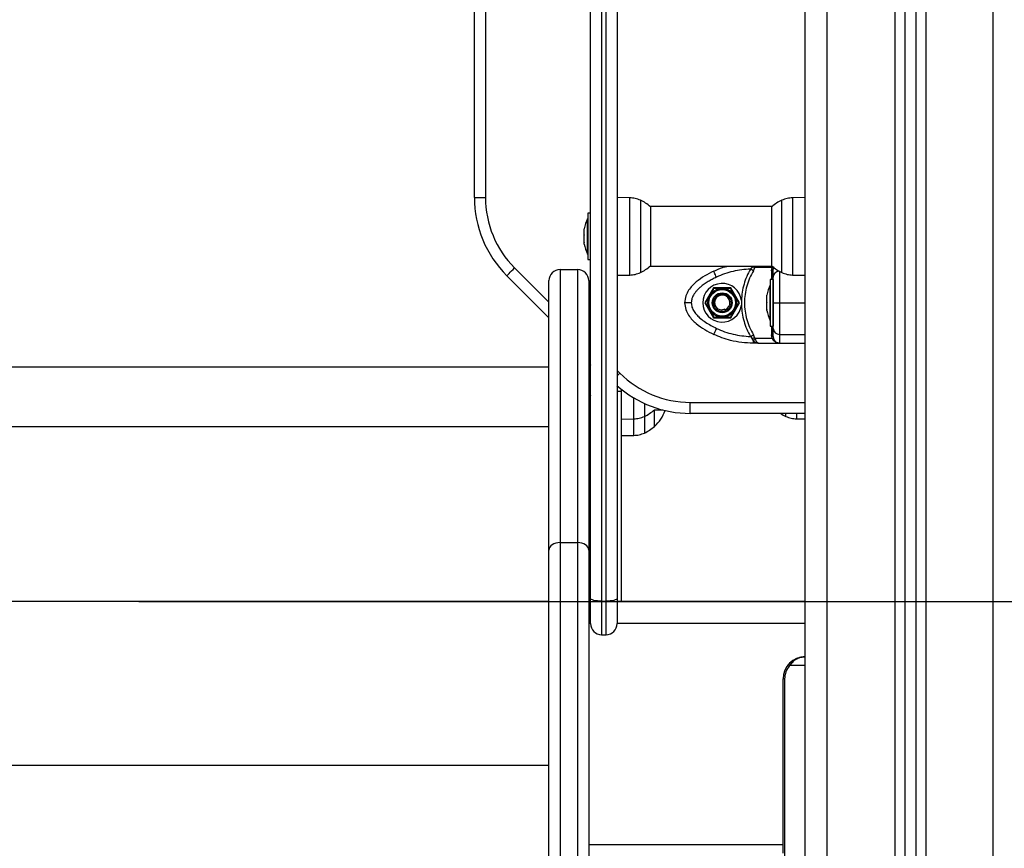
# Model space of a CAD drawing. Units: millimetres. Extents: x 0 to 15.4, y 0 to 13.6.
# Drawn here: x 12.5 to 13, y 9.4 to 9.8 of the extents above; entities that cross this region are included whole.
import ezdxf

# ---------------------------------------------------------------- set-up
doc = ezdxf.new("R2010")
doc.units = ezdxf.units.MM
doc.layers.add('DIASTASEIS', color=8, linetype='Continuous', lineweight=30)
doc.styles.get("Standard").update_dxf_attribs({"font": 'ARIALN.TTF'})
doc.dimstyles.get("Standard").update_dxf_attribs({"dimtxt": 0.18, "dimasz": 0.15, "dimexe": 0.05, "dimexo": 0.0625, "dimgap": 0.09, "dimtad": 0, "dimtih": 1, "dimtoh": 1, "dimzin": 0, "dimdsep": 46, "dimtxsty": 'Standard', "dimblk": 'OBLIQUE', "dimcen": 0.09, "dimadec": 0, "dimazin": 0, "dimtfac": 1, "dimtofl": 0, "dimtmove": 0, "dimatfit": 3, "dimldrblk": 'OBLIQUE', "dimfxl": 1, "dimtolj": 1, "dimtzin": 0, "dimarcsym": 0})

# ---------------------------------------------------------------- blocks, each defined once
blk = doc.blocks.new('_Oblique')
at = {"color": 0, "linetype": 'ByBlock', "lineweight": -2}
blk.add_line((-0.5, -0.5), (0.5, 0.5), dxfattribs=at)
blk = doc.blocks.new('*D47')
at = {"layer": 'Defpoints', "color": 0}
for p in [(12.53740786096614, 9.516830835023256), (12.34429645623823, 7.962355557360979), (14.29397126374033, 7.962355557360979)]:
    blk.add_point(p, dxfattribs=at)
at = {"layer": 'DIASTASEIS', "color": 0, "lineweight": -2}
for p, q in [((12.59990786096614, 9.516830835023256), (14.34397126374033, 9.516830835023256)), ((14.29397126374033, 9.516830835023256), (14.29397126374033, 8.921496333982022)), ((14.29397126374033, 7.962355557360979), (14.29397126374033, 8.557690058402214)), ((12.40679645623823, 7.962355557360979), (14.34397126374033, 7.962355557360979))]:
    blk.add_line(p, q, dxfattribs=at)
at = {"layer": 'DIASTASEIS', "color": 0, "linetype": 'ByBlock', "lineweight": -2, "xscale": 0.15, "yscale": 0.15, "zscale": 0.15}
for p, rotation in [((14.29397126374033, 9.516830835023256), 90), ((14.29397126374033, 7.962355557360979), 270)]:
    blk.add_blockref('_Oblique', p, dxfattribs=dict(at, rotation=rotation))
at = {"layer": 'DIASTASEIS', "color": 0, "lineweight": -2, "insert": (14.29397126374033, 8.739593196192118), "char_height": 0.18, "attachment_point": 5}
blk.add_mtext('\\A1;1.55', dxfattribs=at)
blk = doc.blocks.new('*D48')
at = {"layer": 'Defpoints', "color": 0}
for p in [(13.01654653276546, 11.86248427955184), (12.34429645623823, 7.962355557360979), (15.06104929850881, 7.962355557360979)]:
    blk.add_point(p, dxfattribs=at)
at = {"layer": 'DIASTASEIS', "color": 0, "lineweight": -2}
for p, q in [((13.07904653276546, 11.86248427955184), (15.11104929850881, 11.86248427955184)), ((15.06104929850881, 11.86248427955184), (15.06104929850881, 10.09432305624631)), ((15.06104929850881, 7.962355557360979), (15.06104929850881, 9.730516780666504)), ((12.40679645623823, 7.962355557360979), (15.11104929850881, 7.962355557360979))]:
    blk.add_line(p, q, dxfattribs=at)
at = {"layer": 'DIASTASEIS', "color": 0, "linetype": 'ByBlock', "lineweight": -2, "xscale": 0.15, "yscale": 0.15, "zscale": 0.15}
for p, rotation in [((15.06104929850881, 11.86248427955184), 90), ((15.06104929850881, 7.962355557360979), 270)]:
    blk.add_blockref('_Oblique', p, dxfattribs=dict(at, rotation=rotation))
at = {"layer": 'DIASTASEIS', "color": 0, "lineweight": -2, "insert": (15.06104929850881, 9.912419918456408), "char_height": 0.18, "attachment_point": 5}
blk.add_mtext('\\A1;\\A1;4.00', dxfattribs=at)
blk = doc.blocks.new('OPSHB_S103')
at = {"color": 7, "linetype": 'Continuous', "lineweight": 25}
for p, q in [((2683.462672451468, 1396.104428015187), (2683.462672451468, 1399.808403871491)), ((2683.507672468158, 1399.808642051652), (2683.507672468158, 1396.104428015187)), ((2683.512672463389, 1399.808695695832), (2683.512672463389, 1396.104428015187)), ((2683.313172468873, 1397.75701370044), (2683.313172468873, 1398.176842353776)), ((2683.318172464104, 1398.176842353776), (2683.318172464104, 1397.75701370044)), ((2683.365672448607, 1397.575789950326), (2683.365672448607, 1398.11897613807)), ((2683.377672443124, 1398.11897613807), (2683.377672443124, 1397.575789950326)), ((2683.370672443839, 1398.117763541177), (2683.370672443839, 1397.574577293828)), ((2683.372672447892, 1397.574577293828), (2683.372672447892, 1398.117763541177)), ((2683.313172468873, 1397.75701370044), (2683.318172464104, 1397.75701370044)), ((2683.383386829825, 1397.756878278688), (2683.377672443124, 1397.756977997258)), ((2683.462672451468, 1397.756977997258), (2683.456958064767, 1397.756878278688)), ((2683.365672448607, 1397.749928019479), (2683.364372471305, 1397.749928019479)), ((2683.364372471305, 1397.749928019479), (2683.364372471305, 1397.728927991822)), ((2683.447710106107, 1397.752878032163), (2683.392634788485, 1397.752878032163)), ((2683.392746278973, 1397.752778015569), (2683.392746278973, 1397.741695545152)), ((2683.447598615619, 1397.741695545152), (2683.447598615619, 1397.752778015569)), ((2683.364372471305, 1397.747428021863), (2683.364362457724, 1397.747428021863)), ((2683.364362457724, 1397.740786872342), (2683.364362457724, 1397.747428021863)), ((2683.36279938552, 1397.742684266999), (2683.36279938552, 1397.742874167398)), ((2683.36279938552, 1397.740079007581), (2683.36279938552, 1397.7426380734)), ((2683.364362457724, 1397.731427989438), (2683.364362457724, 1397.740786872342)), ((2683.392746278973, 1397.741695545152), (2683.392746278973, 1397.726077995732)), ((2683.447598615619, 1397.726077995732), (2683.447598615619, 1397.741695545152)), ((2683.36279938552, 1397.736822805837), (2683.36279938552, 1397.73994746013)), ((2683.36279938552, 1397.735981843904), (2683.36279938552, 1397.736737332776)), ((2683.364362457724, 1397.731427989438), (2683.364372471305, 1397.731427989438)), ((2683.364372471305, 1397.728927991822), (2683.365672448607, 1397.728927991822)), ((2683.351872513028, 1397.724428019956), (2683.351872513028, 1397.601033709481)), ((2683.351872513028, 1397.724428019956), (2683.359872499438, 1397.724428019956)), ((2683.359872499438, 1397.601033709481), (2683.359872499438, 1397.724428019956)), ((2683.392634788485, 1397.725977979138), (2683.447710106107, 1397.725977979138)), ((2683.438676932784, 1397.72560431762), (2683.437944898339, 1397.724659107163)), ((2683.439253548117, 1397.723900936082), (2683.439950087996, 1397.725375197366)), ((2683.447698960038, 1397.725375197366), (2683.439950087996, 1397.725375197366)), ((2683.447481105061, 1397.723900936082), (2683.447698960038, 1397.725375197366)), ((2683.448319980832, 1397.72560431762), (2683.448172459336, 1397.724659107163)), ((2683.346872487994, 1397.702602944806), (2683.327817121478, 1397.721658370927)), ((2683.346872487994, 1397.597680113748), (2683.346872487994, 1397.719428024724)), ((2683.36487249467, 1397.719428024724), (2683.36487249467, 1397.597680232957)), ((2683.377672443124, 1397.721878014043), (2683.383386829825, 1397.721977732614)), ((2683.448172459336, 1397.719927988484), (2683.446872452231, 1397.719927988484)), ((2683.446872452231, 1397.719927988484), (2683.446872452231, 1397.709428034261)), ((2683.448172459336, 1397.719927988484), (2683.448172459336, 1397.709428034261)), ((2683.456958064767, 1397.721977732614), (2683.462672451468, 1397.721878014043)), ((2683.421275356742, 1397.716178021863), (2683.417378226252, 1397.709428034261)), ((2683.429069558116, 1397.716178021863), (2683.421275356742, 1397.716178021863)), ((2683.432966688605, 1397.709428034261), (2683.429069558116, 1397.716178021863)), ((2683.446872452231, 1397.717427990869), (2683.446862468453, 1397.717427990869)), ((2683.446862468453, 1397.701428018048), (2683.446862468453, 1397.717427990869)), ((2683.417378226252, 1397.709428034261), (2683.421275356742, 1397.702677987054)), ((2683.429069558116, 1397.702677987054), (2683.432966688605, 1397.709428034261)), ((2683.429160991641, 1397.709730527833), (2683.429099658461, 1397.709946475461)), ((2683.433861562939, 1397.71045847936), (2683.433861562939, 1397.708397529557)), ((2683.445299396249, 1397.712445280984), (2683.445299396249, 1397.712874196008)), ((2683.445299396249, 1397.709494791463), (2683.445299396249, 1397.712378523782)), ((2683.446872452231, 1397.709428034261), (2683.446872452231, 1397.698928020433)), ((2683.448172459336, 1397.708397529557), (2683.448172459336, 1397.71045847936)), ((2683.448172459336, 1397.709428034261), (2683.448172459336, 1397.698928020433)), ((2683.426369169684, 1397.706531486943), (2683.426508942576, 1397.706193230584)), ((2683.426699856253, 1397.705731115773), (2683.426508942576, 1397.706193230584)), ((2683.445299396249, 1397.706477485135), (2683.445299396249, 1397.709361217454)), ((2683.445299396249, 1397.705981812909), (2683.445299396249, 1397.706410727933)), ((2683.421275356742, 1397.702677987054), (2683.429069558116, 1397.702677987054)), ((2683.446862468453, 1397.701428018048), (2683.446872452231, 1397.701428018048)), ((2683.446872452231, 1397.698928020433), (2683.448172459336, 1397.698928020433)), ((2683.437944898339, 1397.694196901753), (2683.438676932784, 1397.693251691297)), ((2683.439158031674, 1397.692519150212), (2683.438676932784, 1397.693251691297)), ((2683.439158031674, 1397.692519150212), (2683.439158031674, 1397.6911779861)), ((2683.439950087996, 1397.693480871156), (2683.439253548117, 1397.694955072835)), ((2683.439950087996, 1397.693480871156), (2683.447698960038, 1397.693480871156)), ((2683.439950087996, 1397.693480871156), (2683.440259197684, 1397.692668161824)), ((2683.447698960038, 1397.693480871156), (2683.447481105061, 1397.694955072835)), ((2683.447698960038, 1397.693480871156), (2683.44810757968, 1397.692668161824)), ((2683.448172459336, 1397.694196901753), (2683.448319980832, 1397.693251691297)), ((2683.448319980832, 1397.693251691297), (2683.448672840329, 1397.692519150212)), ((2683.451172450515, 1397.6911779861), (2683.451172450515, 1397.695155284837)), ((2683.441598990889, 1397.6911779861), (2683.439158031674, 1397.6911779861)), ((2683.441598990889, 1397.6911779861), (2683.451172450515, 1397.6911779861)), ((2683.451172450515, 1397.6911779861), (2683.462672451468, 1397.6911779861)), ((2683.365672448607, 1397.683802984193), (2683.36487249467, 1397.68460293813)), ((2683.365039924117, 1397.684435568288), (2683.36487249467, 1397.68443264766)), ((2683.346872487994, 1397.680377982095), (2682.776872450443, 1397.680377982095)), ((2683.379472443791, 1397.670425377324), (2683.379472443791, 1397.669428012803)), ((2683.379472443791, 1397.669428012803), (2683.379472443791, 1397.574428013995)), ((2683.394434789153, 1397.660977981523), (2683.398405084344, 1397.660977981523)), ((2683.394546279641, 1397.653578005269), (2683.394546279641, 1397.661077998117)), ((2683.410758146973, 1397.65942802234), (2683.410758146973, 1397.664428017571)), ((2683.379472443791, 1397.656878016427), (2683.385186830493, 1397.656977734998)), ((2683.462672451468, 1397.65942802234), (2683.410758146973, 1397.65942802234)), ((2683.458758065434, 1397.656977734998), (2683.462672451468, 1397.656909428075)), ((2682.776872450443, 1397.653477988675), (2683.346872487994, 1397.653477988675)), ((2683.36487249467, 1397.649423382714), (2683.365672448607, 1397.649409435227)), ((2683.379472443791, 1397.64937802358), (2683.385186830493, 1397.64947774215)), ((2683.351872513028, 1397.601033709481), (2683.351872513028, 1396.957899666861)), ((2683.351872513028, 1397.601033709481), (2683.359872499438, 1397.601033709481)), ((2683.359872499438, 1396.957899666861), (2683.359872499438, 1397.601033709481)), ((2683.346872487994, 1396.954141549304), (2683.346872487994, 1397.597680113748)), ((2683.36487249467, 1397.597680232957), (2683.36487249467, 1396.954141549304)), ((2683.346872487994, 1397.574435583785), (2682.776872495147, 1397.574435583785)), ((2683.365672448607, 1397.574428013995), (2683.36487249467, 1397.574428013995)), ((2683.365672448607, 1397.56442799373), (2683.365672448607, 1397.575789950326)), ((2683.370672443839, 1397.574577293828), (2683.372672447892, 1397.574577293828)), ((2683.370672443839, 1397.574577293828), (2683.370672443839, 1397.559427998498)), ((2683.372672447892, 1397.559427998498), (2683.372672447892, 1397.574577293828)), ((2683.377672443124, 1397.575789950326), (2683.377672443124, 1397.56442799373)), ((2683.462672451468, 1397.574428013995), (2683.377672443124, 1397.574428013995)), ((2683.370672443839, 1397.559427998498), (2683.372672447892, 1397.559427998498)), ((2683.462672451468, 1397.545427999929), (2683.455606231423, 1397.545427999929)), ((2683.453396270009, 1397.539428017571), (2683.452672461005, 1397.539428017571)), ((2683.452672461005, 1397.46442799969), (2683.452672461005, 1397.539428017571)), ((2683.453396270009, 1397.539428017571), (2683.453396270009, 1397.419625423387)), ((2682.776872495147, 1397.500426403716), (2683.346872487994, 1397.500426403716)), ((2683.452672461005, 1397.460691593125), (2683.452672461005, 1397.46442799969))]:
    blk.add_line(p, q, dxfattribs=at)
at = {"color": 8, "linetype": 'Continuous', "lineweight": 25}
for p, q in [((2683.472672471734, 1396.104428015187), (2683.472672471734, 1399.808414361909)), ((2683.503172466489, 1399.808596513703), (2683.503172466489, 1396.104428015187)), ((2683.517172435256, 1399.808752677873), (2683.517172435256, 1396.104428015187)), ((2683.547672430011, 1396.104428015187), (2683.547672430011, 1399.79083432956)), ((2683.383386829825, 1397.721977732614), (2683.383386829825, 1397.756878278688)), ((2683.388187328311, 1397.755784056619), (2683.388187328311, 1397.742206178144)), ((2683.452157596083, 1397.742206178144), (2683.452157596083, 1397.755784116223)), ((2683.456958064767, 1397.756878278688), (2683.456958064767, 1397.721977732614)), ((2683.388187328311, 1397.742206178144), (2683.388187328311, 1397.723071954682)), ((2683.452157596083, 1397.723071895078), (2683.452157596083, 1397.742206178144)), ((2683.33135266039, 1397.725193880036), (2683.346872487994, 1397.70967402263)), ((2683.438922354909, 1397.725977979138), (2683.438676932784, 1397.72560431762)), ((2683.440179387065, 1397.725977979138), (2683.439950087996, 1397.725375197366)), ((2683.448002079459, 1397.725977979138), (2683.447698960038, 1397.725375197366)), ((2683.451172450515, 1397.709428034261), (2683.462672451468, 1397.709428034261)), ((2683.36487249467, 1397.691674015954), (2683.365672448607, 1397.690874062017)), ((2683.451172450515, 1397.695155284837), (2683.462672451468, 1397.695155284837)), ((2683.377672443124, 1397.678874097302), (2683.378938326569, 1397.677608213857)), ((2683.377672443124, 1397.676342330411), (2683.378938326569, 1397.677608213857)), ((2683.377672443124, 1397.669428012803), (2683.379472443791, 1397.669428012803)), ((2683.385186830493, 1397.656977734998), (2683.385186830493, 1397.666461608842)), ((2683.389987328978, 1397.663946412042), (2683.389987328978, 1397.658071778253)), ((2683.410758146973, 1397.664428017571), (2683.462672451468, 1397.664428017571)), ((2683.385186830493, 1397.64947774215), (2683.385186830493, 1397.656886182263)), ((2683.389987328978, 1397.658071778253), (2683.389987328978, 1397.650571785405)), ((2683.453957596751, 1397.658071778253), (2683.453957596751, 1397.65942802234)), ((2683.458758065434, 1397.65942802234), (2683.458758065434, 1397.656977734998)), ((2683.365672448607, 1397.56442799373), (2683.36487249467, 1397.56442799373)), ((2683.462672451468, 1397.56442799373), (2683.377672443124, 1397.56442799373)), ((2683.452672461005, 1397.46442799969), (2683.36487249467, 1397.46442799969))]:
    blk.add_line(p, q, dxfattribs=at)
at = {"color": 7, "linetype": 'Continuous', "lineweight": 25, "flags": 128}
for points in [[(2683.327817121478, 1397.721658370927), (2683.327885040971, 1397.721726260617), (2683.328086236449, 1397.721927485898), (2683.328412959309, 1397.722254178956), (2683.328852662774, 1397.722693882421), (2683.329388419123, 1397.723229668572), (2683.329999664756, 1397.723840914205), (2683.33066291544, 1397.724504135087), (2683.33135266039, 1397.725193880036)], [(2683.422592112752, 1397.720984838441), (2683.422343531581, 1397.721514664128), (2683.422104457351, 1397.722024164632), (2683.421884158583, 1397.722493670419), (2683.421691069337, 1397.722905240491), (2683.421532580586, 1397.723243020013), (2683.42141483161, 1397.723493955567), (2683.421342292758, 1397.723648510411), (2683.421317825051, 1397.72370072408)], [(2683.439253548117, 1397.723900936082), (2683.439124921294, 1397.723975501493), (2683.438982704612, 1397.724057875112), (2683.438828596803, 1397.724147162869), (2683.438664356204, 1397.724242291883), (2683.438491860362, 1397.724342248872), (2683.438313046428, 1397.724445841744), (2683.438130060168, 1397.724551878408), (2683.437944898339, 1397.724659107163)], [(2683.422592112752, 1397.697871230081), (2683.422343531581, 1397.697341344789), (2683.422104457351, 1397.696831844285), (2683.421884158583, 1397.696362338498), (2683.421691069337, 1397.695950768426), (2683.421532580586, 1397.695612988904), (2683.42141483161, 1397.69536205335), (2683.421342292758, 1397.695207498506), (2683.421317825051, 1397.695155284837)], [(2683.437944898339, 1397.694196901753), (2683.438130060168, 1397.694304130509), (2683.438313046428, 1397.694410167172), (2683.438491860362, 1397.694513760045), (2683.438664356204, 1397.694613717034), (2683.438828596803, 1397.694708846047), (2683.438982704612, 1397.694798133805), (2683.439124921294, 1397.694880567029), (2683.439253548117, 1397.694955072835)], [(2683.351872513028, 1397.601033709481), (2683.350897053214, 1397.60096927686), (2683.349959084721, 1397.600778422788), (2683.349094638558, 1397.600468478635), (2683.348336974116, 1397.600051424935), (2683.34771514866, 1397.599543235734), (2683.347253093453, 1397.598963461354), (2683.346968570681, 1397.598334334329), (2683.346872487994, 1397.597680113748)], [(2683.36487249467, 1397.597680232957), (2683.364776411982, 1397.598334453538), (2683.364491889211, 1397.598963520959), (2683.364029834004, 1397.599543295339), (2683.36340803835, 1397.60005148454), (2683.362650344106, 1397.60046853824), (2683.361785927745, 1397.600778422788), (2683.360847959252, 1397.60096927686), (2683.359872499438, 1397.601033709481)], [(2683.370672443839, 1397.574577293828), (2683.369697013827, 1397.574600599244), (2683.368759045335, 1397.57466959162), (2683.367894599171, 1397.574781678155), (2683.367136934729, 1397.574932477906), (2683.366515109273, 1397.575116239026), (2683.366053054066, 1397.575325928166), (2683.365768531295, 1397.575553379491), (2683.365672448607, 1397.575789950326)], [(2683.377672443124, 1397.575789950326), (2683.377576390239, 1397.575553379491), (2683.377291867467, 1397.575325928166), (2683.37682981226, 1397.575116239026), (2683.376207986804, 1397.574932477906), (2683.375450322362, 1397.574781678155), (2683.374585876199, 1397.57466959162), (2683.373647907706, 1397.574600599244), (2683.372672447892, 1397.574577293828)]]:
    blk.add_lwpolyline(points, dxfattribs=at)
at = {"color": 7, "linetype": 'Continuous', "lineweight": 25}
for radius in [0.006500000000000093, 0.005999999999996516, 0.004499999999999294, 0.003999999999999777]:
    blk.add_circle((2683.425172456923, 1397.709428007253), radius, dxfattribs=at)
for centre, radius, start, end in [((2683.363172456923, 1397.757013685372), 0.04999999999978172, 180, 224.9999999999908), ((2683.363172456923, 1397.757013685372), 0.04499999999977809, 180, 224.9999999999908), ((2683.380672456923, 1397.739428007254), 0.01799999999999918, 47.873584214236, 65.32363250535586), ((2683.459672456923, 1397.739428007254), 0.0180000000000007, 114.6763674946442, 132.126415785764), ((2683.380254562187, 1397.739428007254), 0.0177921052631593, 153.2795630935194, 168.8317380026793), ((2683.380254562187, 1397.739428007254), 0.0177921052631593, 191.1682619973207, 206.7204369064806), ((2683.351872499364, 1397.719428007022), 0.005, 90, 180.0000000260551), ((2683.359872499364, 1397.719428007022), 0.005, 359.9999999739449, 90), ((2683.380672456923, 1397.739428007254), 0.01800000000000052, 294.6763674946441, 312.126415785764), ((2683.447230473784, 1397.724823778016), 0.0009562705019164064, 285.1942570101893, 350.0841784031629), ((2683.459672456923, 1397.739428007254), 0.01800000000000187, 227.873584214236, 245.3236325053558), ((2683.425172456923, 1397.709428007253), 0.008750000000002962, 6.763326631192466, 353.2357745660553), ((2683.462754562187, 1397.709428007254), 0.01779210526315646, 153.2795630935194, 168.8317380026793), ((2683.425321153519, 1397.709594694382), 0.003723034105102264, 24.7495161266328, 231.2409636596348), ((2683.425172456923, 1397.709428007254), 0.003500000000001454, 292.4482808468116, 231.4312329558925), ((2683.462754562187, 1397.709428007254), 0.01779210526315646, 191.1682619973207, 206.7204369064806), ((2683.451037160056, 1397.698020689673), 0.002868596936719896, 182.9865760746956, 272.7032201175093), ((2683.440062993765, 1397.689974865457), 0.002700433538801103, 85.83342056992532, 109.579673156348), ((2683.447230473784, 1397.694032230901), 0.0009562705019164064, 9.91582159683699, 74.8057429898107), ((2683.448264046082, 1397.692115065792), 0.0005748016663961535, 44.66803138968268, 105.7957797687827), ((2683.451172456923, 1397.694178007422), 0.003, 213.5704691887133, 270), ((2683.382054562187, 1397.674428007253), 0.01779210526315749, 157.0361751735905, 164.9529017096594), ((2683.410758135041, 1397.709428007253), 0.04499999999951498, 224.9999999999908, 270), ((2683.382054562187, 1397.674428007253), 0.01779210526315749, 195.0470982903406, 202.9638248264095), ((2683.410758135041, 1397.709428007253), 0.04999999999951186, 228.4775655658907, 270), ((2683.382472456923, 1397.674428007253), 0.01800000000000052, 294.6763674946441, 312.126415785764), ((2683.382472456923, 1397.666928007187), 0.01800000000000213, 312.126415785764, 339.8956353075768), ((2683.461472456923, 1397.674428007253), 0.01800000000000056, 236.4426902576958, 245.3236325053558), ((2683.382472456923, 1397.666928007187), 0.01800000000000187, 294.6763674946441, 312.126415785764), ((2683.370672456923, 1397.564428007253), 0.005, 180, 270), ((2683.372672456923, 1397.564428007253), 0.005, 270, 0), ((2683.462672456923, 1397.539428007254), 0.01000000000000364, 90, 180), ((2683.462646282301, 1397.539428007254), 0.009250000000003639, 139.5602069004898, 180), ((2683.460660410144, 1397.551634695367), 0.00800423580330025, 225.6142690650665, 230.8437038682046)]:
    blk.add_arc(centre, radius, start, end, dxfattribs=at)
at = {"color": 8, "linetype": 'Continuous', "lineweight": 25}
blk.add_arc((2683.45101875166, 1397.720843515774), 0.002849798603197272, 91.72573787639755, 177.1575132291264, dxfattribs=at)
at = {"color": 7, "linetype": 'Continuous', "lineweight": 25}
for points, knots in [([(2683.388187328311, 1397.755784116223), (2683.387415601409, 1397.756090871542), (2683.385872144902, 1397.756704383252), (2683.384215269151, 1397.756820194265), (2683.383386829825, 1397.756878099874)], [0, 0, 0, 0, 0.4999991258924381, 1, 1, 1, 1]), ([(2683.456958064767, 1397.756878099874), (2683.456129635583, 1397.756820193225), (2683.454472770208, 1397.756704379438), (2683.452929322967, 1397.756090871493), (2683.452157596083, 1397.755784116223)], [0, 0, 0, 0, 0.4999978856631719, 1, 1, 1, 1]), ([(2683.36279938552, 1397.742684266999), (2683.362799925905, 1397.742672196195), (2683.362800482059, 1397.742659773107), (2683.362799415759, 1397.742638671772), (2683.36279938552, 1397.7426380734)], [0, 0, 0, 0, 0.9716429045048806, 1, 1, 1, 1]), ([(2683.36279938552, 1397.740079007581), (2683.362799956268, 1397.7400366515), (2683.362800542737, 1397.739993128656), (2683.362799415733, 1397.739948652451), (2683.36279938552, 1397.73994746013)], [0, 0, 0, 0, 0.9731919288196164, 1, 1, 1, 1]), ([(2683.36279938552, 1397.736822805837), (2683.362799942583, 1397.736792716205), (2683.362800515389, 1397.736761776195), (2683.362799415744, 1397.736737986627), (2683.36279938552, 1397.736737332776)], [0, 0, 0, 0, 0.9725152396352387, 1, 1, 1, 1]), ([(2683.383386829825, 1397.721977911428), (2683.384215269151, 1397.722035817036), (2683.385872144902, 1397.722151628049), (2683.387415601409, 1397.722765139759), (2683.388187328311, 1397.723071895078)], [0, 0, 0, 0, 0.5000008741075618, 1, 1, 1, 1]), ([(2683.421317825051, 1397.72370072408), (2683.419956128621, 1397.723018632279), (2683.417186130581, 1397.721631103525), (2683.413963544711, 1397.719366493796), (2683.411567062622, 1397.717126532435), (2683.409906119395, 1397.715057745934), (2683.408499459219, 1397.712487206525), (2683.408284858914, 1397.710479511446), (2683.408172467681, 1397.709428034261)], [0, 0, 0, 0, 0.2240208719916123, 0.4557090422060295, 0.5767419025272881, 0.70561403283435, 0.8458231375087442, 1, 1, 1, 1]), ([(2683.421317825051, 1397.72370072408), (2683.422886155758, 1397.724409803643), (2683.424917027679, 1397.725328009077), (2683.427075015331, 1397.725857406283), (2683.427566507788, 1397.725977979138)], [0, 0, 0, 0, 0.7722450085679328, 0.9999999999999999, 0.9999999999999999, 0.9999999999999999, 0.9999999999999999]), ([(2683.437944898339, 1397.724659107163), (2683.436622502492, 1397.724579745345), (2683.433976392419, 1397.724420942588), (2683.43006801353, 1397.723663122598), (2683.426239344503, 1397.722569008595), (2683.423807947697, 1397.721512934697), (2683.422592112752, 1397.720984838441)], [0, 0, 0, 0, 0.2498764782897854, 0.5000020738687158, 0.7499729582266672, 1, 1, 1, 1]), ([(2683.437944898339, 1397.724659107163), (2683.437357901264, 1397.723559028949), (2683.436188483975, 1397.721367449921), (2683.434965776662, 1397.71783609807), (2683.43412136558, 1397.714193381606), (2683.433948222088, 1397.711704284428), (2683.433861562939, 1397.71045847936)], [0, 0, 0, 0, 0.25042345244655, 0.4988943325213381, 0.7491942113765208, 1, 1, 1, 1]), ([(2683.439253548117, 1397.723900936082), (2683.438646845198, 1397.722788746808), (2683.437437238211, 1397.720571332199), (2683.436203141419, 1397.716967660337), (2683.435429532036, 1397.713244179603), (2683.435173518553, 1397.709440113264), (2683.435426710575, 1397.705632804511), (2683.436198230448, 1397.701904189482), (2683.437433842467, 1397.698291318396), (2683.438646177953, 1397.696068624367), (2683.439253548117, 1397.694955072835)], [0, 0, 0, 0, 0.1249619903453179, 0.2491415352587673, 0.3745725377244981, 0.4997013952804423, 0.6245343566596914, 0.7502731249952695, 0.874888877785951, 0.9999999999999999, 0.9999999999999999, 0.9999999999999999, 0.9999999999999999]), ([(2683.439950087996, 1397.725375197366), (2683.439735695106, 1397.725390083986), (2683.439352844932, 1397.725416667634), (2683.438883464226, 1397.725546979367), (2683.438676932784, 1397.72560431762)], [0, 0, 0, 0, 0.5599916237377558, 1, 1, 1, 1]), ([(2683.448319980832, 1397.72560431762), (2683.448264337495, 1397.725533154145), (2683.448164973955, 1397.72540607595), (2683.447841353734, 1397.725384632525), (2683.447698960038, 1397.725375197366)], [0, 0, 0, 0, 0.5599975350992249, 0.9999999999999999, 0.9999999999999999, 0.9999999999999999, 0.9999999999999999]), ([(2683.448172459336, 1397.720984838441), (2683.448172459336, 1397.721512733284), (2683.448172459336, 1397.722569046764), (2683.448172459336, 1397.723662747448), (2683.448172459336, 1397.724420509886), (2683.448172459336, 1397.724579568706), (2683.448172459336, 1397.724659107163)], [0, 0, 0, 0, 0.2498756884544127, 0.4999993119054178, 0.749971213901062, 1, 1, 1, 1]), ([(2683.451172450515, 1397.709428034261), (2683.451172450515, 1397.710479509492), (2683.451172450515, 1397.712487194749), (2683.451172450515, 1397.715057753764), (2683.451172450515, 1397.717126531499), (2683.451172450515, 1397.719366493924), (2683.451172450515, 1397.721631111619), (2683.451172450515, 1397.723018633606), (2683.451172450515, 1397.72370072408)], [0, 0, 0, 0, 0.1541769806416106, 0.2943852996981786, 0.423257316090746, 0.5442900694269095, 0.7759780348442094, 0.9999999999999999, 0.9999999999999999, 0.9999999999999999, 0.9999999999999999]), ([(2683.452157596083, 1397.723071895078), (2683.452929322967, 1397.722765139808), (2683.454472770208, 1397.722151631863), (2683.456129635583, 1397.722035818076), (2683.456958064767, 1397.721977911428)], [0, 0, 0, 0, 0.5000021143368281, 1, 1, 1, 1]), ([(2683.422592112752, 1397.720984838441), (2683.42193646207, 1397.720666629732), (2683.420661608644, 1397.720047901689), (2683.418788228167, 1397.718984067228), (2683.417021608969, 1397.717837037051), (2683.415493027088, 1397.716662396246), (2683.414264808379, 1397.715544355392), (2683.413299843268, 1397.71450271631), (2683.412309602928, 1397.713179278235), (2683.411393124718, 1397.711519516899), (2683.411243239861, 1397.710098900317), (2683.411172458859, 1397.709428034261)], [0, 0, 0, 0, 0.1285906886140539, 0.250032958971122, 0.3799442536416704, 0.5000462716016586, 0.5897767825624407, 0.6728534194605376, 0.7500076205468795, 0.8819446401324791, 1, 1, 1, 1]), ([(2683.448172459336, 1397.709428034261), (2683.448172459336, 1397.710099288525), (2683.448172459336, 1397.711133010892), (2683.448172459336, 1397.712440751418), (2683.448172459336, 1397.71370201437), (2683.448172459336, 1397.715107275952), (2683.448172459336, 1397.716706122588), (2683.448172459336, 1397.718242504966), (2683.448172459336, 1397.719717538625), (2683.448172459336, 1397.720560791942), (2683.448172459336, 1397.720984838441)], [0, 0, 0, 0, 0.1180309357958276, 0.1817660233787534, 0.2502526603766908, 0.3755905680109634, 0.5000662720332605, 0.6622655750741295, 0.8301636085491958, 1, 1, 1, 1]), ([(2683.421417126389, 1397.715926549867), (2683.421321712948, 1397.715761127374), (2683.420940371397, 1397.715099978704), (2683.420280998455, 1397.713956886854), (2683.419753175514, 1397.713041875315), (2683.419542023869, 1397.71267583175)], [0, 0, 0, 0, 0.1668084359184962, 0.6666879081173641, 0.9999999999999999, 0.9999999999999999, 0.9999999999999999, 0.9999999999999999]), ([(2683.425169924231, 1397.715927980378), (2683.424645588225, 1397.71592778148), (2683.423592005743, 1397.71592738182), (2683.42228298751, 1397.715926903787), (2683.42161115937, 1397.715926629177), (2683.421417126389, 1397.715926549867)], [0, 0, 0, 0, 0.4133479894134228, 0.8305670284985679, 0.9999999999999999, 0.9999999999999999, 0.9999999999999999, 0.9999999999999999]), ([(2683.428922692271, 1397.715929470494), (2683.42873170765, 1397.715929390614), (2683.427968428407, 1397.715929071368), (2683.426648781905, 1397.715928621825), (2683.425592463264, 1397.715928163652), (2683.425169924231, 1397.715927980378)], [0, 0, 0, 0, 0.1668240894110591, 0.6667205057603446, 1, 1, 1, 1]), ([(2683.430800357791, 1397.712680182889), (2683.430379638287, 1397.71340823221), (2683.429790221943, 1397.714428209094), (2683.429152662981, 1397.715531548587), (2683.428964648817, 1397.715856872429), (2683.428922692271, 1397.715929470494)], [0, 0, 0, 0, 0.6595629058681663, 0.9240293166763178, 0.9999999999999999, 0.9999999999999999, 0.9999999999999999, 0.9999999999999999]), ([(2683.408172467681, 1397.709428034261), (2683.408284328157, 1397.708379118958), (2683.408498478199, 1397.706371034741), (2683.409905271007, 1397.703798959612), (2683.411568214139, 1397.70172830451), (2683.413964120796, 1397.699489210189), (2683.417185748091, 1397.697225161486), (2683.419955593837, 1397.695837665783), (2683.421317825051, 1397.695155284837)], [0, 0, 0, 0, 0.1538027005963547, 0.2944458668130178, 0.4234206324583513, 0.5443156845840287, 0.7758909859812475, 1, 1, 1, 1]), ([(2683.411172458859, 1397.709428034261), (2683.410747338497, 1397.709428034261), (2683.409862644042, 1397.709428034261), (2683.408856361592, 1397.709428034261), (2683.408270693623, 1397.709428034261), (2683.408204348038, 1397.709428034261), (2683.408172467681, 1397.709428034261)], [0, 0, 0, 0, 0.2702643108923632, 0.5624320950235657, 0.7897400296442699, 1, 1, 1, 1]), ([(2683.411172458859, 1397.709428034261), (2683.411239976455, 1397.70875663492), (2683.411343952189, 1397.707722693511), (2683.411920168507, 1397.70641470572), (2683.4126574102, 1397.705152833995), (2683.413805064199, 1397.703747793518), (2683.415511561715, 1397.702149481929), (2683.417584865635, 1397.700613882238), (2683.42000815602, 1397.699138747399), (2683.421727373391, 1397.698295413699), (2683.422592112752, 1397.697871230081)], [0, 0, 0, 0, 0.1180565816990164, 0.1818047488080311, 0.2503066415432209, 0.3757523812490696, 0.5000919663406386, 0.6622148153600881, 0.830099352372217, 1, 1, 1, 1]), ([(2683.419542023869, 1397.71267583175), (2683.419280068515, 1397.712221702142), (2683.418753705851, 1397.711309192185), (2683.418099629426, 1397.710175331919), (2683.417763911834, 1397.70959326712), (2683.417666891547, 1397.709425054029)], [0, 0, 0, 0, 0.413287675030846, 0.8304438033579429, 1, 1, 1, 1]), ([(2683.417666891547, 1397.709425054029), (2683.417757371276, 1397.709268499475), (2683.418119055324, 1397.708642687639), (2683.418778205726, 1397.707501998018), (2683.419311956776, 1397.706578341133), (2683.419544557067, 1397.706175826028)], [0, 0, 0, 0, 0.1584154881667551, 0.6332507408417685, 1, 1, 1, 1]), ([(2683.43267802331, 1397.709430954888), (2683.432587542909, 1397.709587509081), (2683.432225848527, 1397.710213332693), (2683.431566743085, 1397.711354050497), (2683.431032962449, 1397.712277690079), (2683.430800357791, 1397.712680182889)], [0, 0, 0, 0, 0.1584155061956976, 0.6332641924313077, 1, 1, 1, 1]), ([(2683.430802890988, 1397.706180236772), (2683.431064888729, 1397.706634420736), (2683.431591335421, 1397.707547037951), (2683.432245378611, 1397.708680937803), (2683.432581069997, 1397.709262880155), (2683.43267802331, 1397.709430954888)], [0, 0, 0, 0, 0.4133490536309778, 0.830565345792221, 1, 1, 1, 1]), ([(2683.445299396249, 1397.712445280984), (2683.445299931055, 1397.712426126215), (2683.445300481641, 1397.712406406245), (2683.445299426491, 1397.712379300664), (2683.445299396249, 1397.712378523782)], [0, 0, 0, 0, 0.9713386415018149, 1, 1, 1, 1]), ([(2683.445299396249, 1397.709494791463), (2683.445299963897, 1397.709451310518), (2683.445300547272, 1397.709406624921), (2683.445299426464, 1397.709362409433), (2683.445299396249, 1397.709361217454)], [0, 0, 0, 0, 0.9730415954842921, 1, 1, 1, 1]), ([(2683.448172459336, 1397.697871230081), (2683.448172459336, 1397.698189542575), (2683.448172459336, 1397.698808464969), (2683.448172459336, 1397.699872539851), (2683.448172459336, 1397.701019359843), (2683.448172459336, 1397.702193542942), (2683.448172459336, 1397.703311274536), (2683.448172459336, 1397.704352694055), (2683.448172459336, 1397.705676184089), (2683.448172459336, 1397.707336093807), (2683.448172459336, 1397.708757021134), (2683.448172459336, 1397.709428034261)], [0, 0, 0, 0, 0.1286422087706172, 0.2501301243885544, 0.3799784308380069, 0.5000227264163293, 0.5897395089162342, 0.6728070641410986, 0.749954461431075, 0.8819194791605321, 1, 1, 1, 1]), ([(2683.448172459336, 1397.709428034261), (2683.448225349158, 1397.709428034261), (2683.448335415235, 1397.709428034261), (2683.449146910362, 1397.709428034261), (2683.450156109843, 1397.709428034261), (2683.450842587065, 1397.709428034261), (2683.451172450515, 1397.709428034261)], [0, 0, 0, 0, 0.2702634741167671, 0.5624303536561982, 0.7897406806381485, 1, 1, 1, 1]), ([(2683.451172450515, 1397.695155284837), (2683.451172450515, 1397.695837665771), (2683.451172450515, 1397.697225157388), (2683.451172450515, 1397.699489192614), (2683.451172450515, 1397.70172832434), (2683.451172450515, 1397.703798946994), (2683.451172450515, 1397.706371036776), (2683.451172450515, 1397.708379119656), (2683.451172450515, 1397.709428034261)], [0, 0, 0, 0, 0.2241100494830433, 0.455685086665132, 0.5765789394808106, 0.7055544691340911, 0.846197474884365, 1, 1, 1, 1]), ([(2683.419544557067, 1397.706175826028), (2683.419965290233, 1397.70544780644), (2683.420554737458, 1397.704427850891), (2683.421192242801, 1397.703324471598), (2683.421380265697, 1397.702999136277), (2683.421422222586, 1397.702926538423)], [0, 0, 0, 0, 0.6595497395191748, 0.9240292808960118, 0.9999999999999999, 0.9999999999999999, 0.9999999999999999, 0.9999999999999999]), ([(2683.426369169684, 1397.706531486943), (2683.426035134878, 1397.706390589449), (2683.425362584615, 1397.706106904502), (2683.424246169322, 1397.706133614919), (2683.423458172235, 1397.706405640953), (2683.423069017083, 1397.706643457933), (2683.422990361186, 1397.706691525414)], [0, 0, 0, 0, 0.3046008772438294, 0.6132875852082724, 0.9218378280966444, 1, 1, 1, 1]), ([(2683.428927788468, 1397.70292945905), (2683.429023210755, 1397.703094901459), (2683.429404566538, 1397.703756093118), (2683.430063999952, 1397.704899178043), (2683.43059177371, 1397.705814210362), (2683.430802890988, 1397.706180236772)], [0, 0, 0, 0, 0.1668251470633528, 0.666717783429859, 0.9999999999999999, 0.9999999999999999, 0.9999999999999999, 0.9999999999999999]), ([(2683.433861562939, 1397.708397529557), (2683.433947657309, 1397.707157183836), (2683.434120277504, 1397.704670276466), (2683.434963422441, 1397.701026979476), (2683.436187545244, 1397.697490271309), (2683.437358006137, 1397.69529676775), (2683.437944898339, 1397.694196901753)], [0, 0, 0, 0, 0.2497071942037103, 0.5006657826984908, 0.7496239638224087, 1, 1, 1, 1]), ([(2683.445299396249, 1397.706477485135), (2683.4452999625, 1397.706453089745), (2683.44530054448, 1397.706428016713), (2683.445299426466, 1397.706411182896), (2683.445299396249, 1397.706410727933)], [0, 0, 0, 0, 0.972973280735735, 1, 1, 1, 1]), ([(2683.421422222586, 1397.702926538423), (2683.42161320721, 1397.702926618303), (2683.422376486452, 1397.702926937549), (2683.423696132954, 1397.702927387092), (2683.424752451595, 1397.702927845265), (2683.425174990626, 1397.702928028539)], [0, 0, 0, 0, 0.1668240894110591, 0.6667205057603446, 1, 1, 1, 1]), ([(2683.425174990626, 1397.702928028539), (2683.425699326634, 1397.702928227437), (2683.426752909117, 1397.702928627097), (2683.42806192735, 1397.70292910513), (2683.42873375549, 1397.70292937974), (2683.428927788468, 1397.70292945905)], [0, 0, 0, 0, 0.4133479894134228, 0.8305670284985679, 0.9999999999999999, 0.9999999999999999, 0.9999999999999999, 0.9999999999999999]), ([(2683.422592112752, 1397.697871230081), (2683.423807159626, 1397.697343309789), (2683.426238460824, 1397.696286944586), (2683.430066469805, 1397.695193269953), (2683.43397564036, 1397.694435499537), (2683.436621715297, 1397.694276440182), (2683.437944898339, 1397.694196901753)], [0, 0, 0, 0, 0.249876770378981, 0.5000018559027061, 0.7499734205965647, 1, 1, 1, 1]), ([(2683.448172459336, 1397.694196901753), (2683.448172459336, 1397.694276262941), (2683.448172459336, 1397.694435064437), (2683.448172459336, 1397.695192895714), (2683.448172459336, 1397.696286977118), (2683.448172459336, 1397.697343107711), (2683.448172459336, 1397.697871230081)], [0, 0, 0, 0, 0.2498761079490725, 0.5000013328180744, 0.7499736462621885, 1, 1, 1, 1]), ([(2683.439158031674, 1397.6911779861), (2683.43744249582, 1397.691238190752), (2683.434001212468, 1397.691358958421), (2683.429280427136, 1397.692280329298), (2683.425029872104, 1397.693536759551), (2683.422552723633, 1397.694616844847), (2683.421317825051, 1397.695155284837)], [0, 0, 0, 0, 0.2792580769389106, 0.5601784231504626, 0.7807418299142892, 1, 1, 1, 1]), ([(2683.439950087996, 1397.693480871156), (2683.439735695628, 1397.693465959262), (2683.439352847546, 1397.693439330561), (2683.438883464471, 1397.693309026121), (2683.438676932784, 1397.693251691297)], [0, 0, 0, 0, 0.559993322405983, 1, 1, 1, 1]), ([(2683.439158031674, 1397.692519150212), (2683.439326346982, 1397.692327963968), (2683.439685376016, 1397.691920149528), (2683.440494373825, 1397.691341641404), (2683.441159940819, 1397.691243033867), (2683.441598990889, 1397.6911779861)], [0, 0, 0, 0, 0.2309856419779855, 0.4927095072887303, 1, 1, 1, 1]), ([(2683.440259197684, 1397.692668161824), (2683.440356479849, 1397.692456885161), (2683.440564861753, 1397.692004322932), (2683.440898939961, 1397.691539589046), (2683.441248703432, 1397.691233465974), (2683.44148168917, 1397.691196564797), (2683.441598990889, 1397.6911779861)], [0, 0, 0, 0, 0.230768069116164, 0.4943135246300344, 0.7454011821105828, 1, 1, 1, 1]), ([(2683.447698960038, 1397.693480871156), (2683.447876537796, 1397.693465959526), (2683.448193643099, 1397.693439331434), (2683.448281377404, 1397.693309026129), (2683.448319980832, 1397.693251691297)], [0, 0, 0, 0, 0.5599961770997244, 0.9999999999999999, 0.9999999999999999, 0.9999999999999999, 0.9999999999999999]), ([(2683.441267231437, 1397.691199980214), (2683.441293306693, 1397.691201385954), (2683.441345450047, 1397.691204197047), (2683.441397257179, 1397.691203014965), (2683.441423157187, 1397.691202424005)], [0, 0, 0, 0, 0.5000686382179526, 1, 1, 1, 1]), ([(2683.385186830493, 1397.656977734998), (2683.386015269401, 1397.65703566525), (2683.387672142498, 1397.657151525425), (2683.389215601616, 1397.657765027892), (2683.389987328978, 1397.658071778253)], [0, 0, 0, 0, 0.5000014228218583, 1, 1, 1, 1]), ([(2683.453957596751, 1397.658071778253), (2683.454729324095, 1397.657765027941), (2683.456272773948, 1397.657151529239), (2683.457929636669, 1397.657035666291), (2683.458758065434, 1397.656977734998)], [0, 0, 0, 0, 0.5000015656066811, 1, 1, 1, 1]), ([(2683.385186830493, 1397.64947774215), (2683.386015271418, 1397.649535643522), (2683.387672157322, 1397.649651446549), (2683.389215603834, 1397.650265005286), (2683.389987328978, 1397.650571785405)], [0, 0, 0, 0, 0.4999987756635712, 1, 1, 1, 1]), ([(2683.455061564179, 1397.545914493039), (2683.455309257467, 1397.546186782949), (2683.455830676191, 1397.546759979981), (2683.456714229861, 1397.547484809324), (2683.457659014902, 1397.548103943958), (2683.458712640469, 1397.548637867652), (2683.459919212078, 1397.549072310693), (2683.461273596008, 1397.549371622252), (2683.462206045774, 1397.549409207915), (2683.462672451468, 1397.549428008035)], [0, 0, 0, 0, 0.1192370149563515, 0.2510056404860736, 0.3757176696913794, 0.5008523364277475, 0.6595107895717548, 0.8296893701477758, 0.9999999999999999, 0.9999999999999999, 0.9999999999999999, 0.9999999999999999]), ([(2683.462672451468, 1397.549428008035), (2683.462027691164, 1397.54938112019), (2683.46074197896, 1397.549287621453), (2683.45886729862, 1397.548513392236), (2683.457071930313, 1397.547279798864), (2683.456095471413, 1397.546046117399), (2683.455606231423, 1397.545427999929)], [0, 0, 0, 0, 0.2505326176393777, 0.4995854141652702, 0.7492748275221017, 1, 1, 1, 1])]:
    blk.add_open_spline(points, degree=3, knots=knots, dxfattribs=at)
at = {"color": 8, "linetype": 'Continuous', "lineweight": 25}
for points, knots in [([(2683.447481105061, 1397.723900936082), (2683.44749936039, 1397.722800993158), (2683.447520604018, 1397.721520995425), (2683.447532821953, 1397.720124439333), (2683.447534540625, 1397.719927988484)], [0, 0, 0, 0, 0.8593319311540725, 0.9999999999999999, 0.9999999999999999, 0.9999999999999999, 0.9999999999999999]), ([(2683.447534540625, 1397.698928020433), (2683.447532813202, 1397.698730169056), (2683.447520621498, 1397.697333786036), (2683.447499356799, 1397.696053745975), (2683.447481105061, 1397.694955072835)], [0, 0, 0, 0, 0.1416884718903144, 1, 1, 1, 1]), ([(2683.45059273574, 1397.691241405442), (2683.45048938785, 1397.691250076421), (2683.450091465112, 1397.691283462485), (2683.449421823186, 1397.691545826798), (2683.448660707244, 1397.692003515499), (2683.448283630279, 1397.692456616801), (2683.44810757968, 1397.692668161824)], [0, 0, 0, 0, 0.1059179921654914, 0.4078184583613865, 0.7235208598770257, 1, 1, 1, 1])]:
    blk.add_open_spline(points, degree=3, knots=knots, dxfattribs=at)

msp = doc.modelspace()

# ---------------------------------------------------------------- block references
msp.add_blockref('OPSHB_S103', (-2670.561678344087, -1388.057604748762))

# ---------------------------------------------------------------- dimensions: what is measured, and where the dimension line sits
at = {"layer": 'DIASTASEIS', "lineweight": -2}
dim = msp.add_linear_dim(base=(15.06104929850881, 7.962355557360979), p1=(13.01654653276546, 11.86248427955184), p2=(12.34429645623823, 7.962355557360979), angle=90, text='\\A1;<>.00', dimstyle='Standard', override={"dimdec": 0, "dimrnd": 0.05, "dimtxsty": 'Standard'}, dxfattribs=at)
dim.commit()
dim.dimension.update_dxf_attribs({"geometry": '*D48', "text_midpoint": (15.06104929850881, 9.912419918456408)})
dim = msp.add_linear_dim(base=(14.29397126374033, 7.962355557360979), p1=(12.53740786096614, 9.516830835023256), p2=(12.34429645623823, 7.962355557360979), angle=90, dimstyle='Standard', override={"dimrnd": 0.05}, dxfattribs=at)
dim.commit()
dim.dimension.update_dxf_attribs({"geometry": '*D47', "text_midpoint": (14.29397126374033, 8.739593196192118)})

doc.saveas('drawing.dxf')
